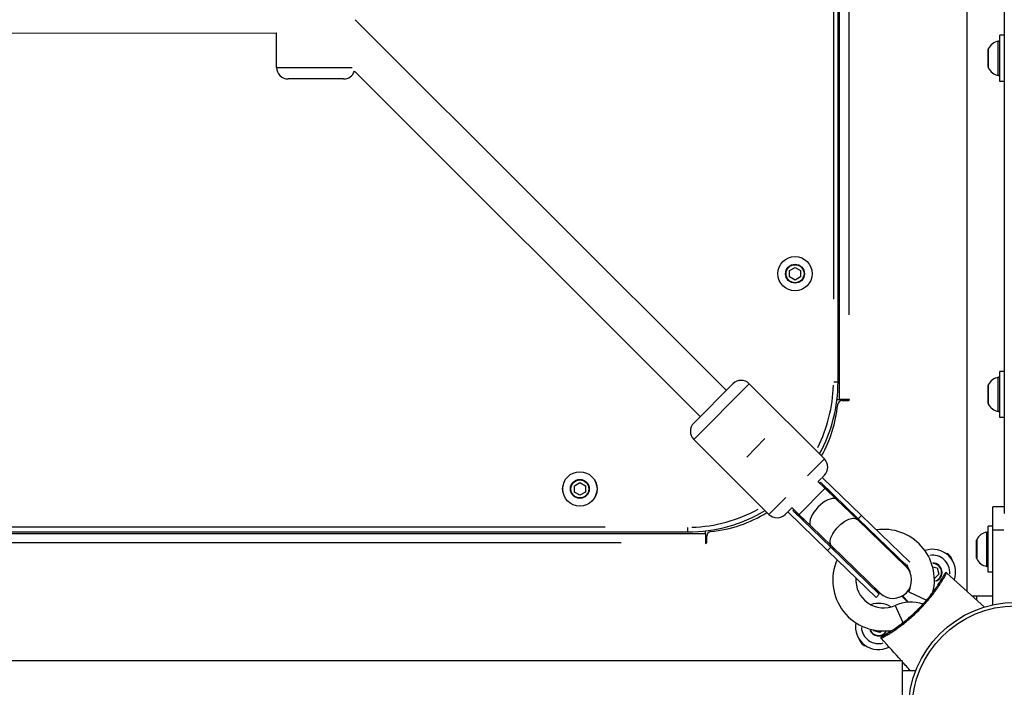
# Model space of a CAD drawing. Units: millimetres. Extents: x -581 to 19108, y 4 to 12957.
# Drawn here: x 5894 to 6320, y 2583 to 2872 of the extents above; entities that cross this region are included whole.
import ezdxf

# ---------------------------------------------------------------- set-up
doc = ezdxf.new("R2010")
doc.units = ezdxf.units.MM
doc.header["$MEASUREMENT"] = 0
doc.styles.get("Standard").update_dxf_attribs({"font": 'square721_bt_roman.ttf'})
doc.dimstyles.get("Standard").update_dxf_attribs({"dimtxt": 200, "dimasz": 100, "dimexe": 0.18, "dimexo": 0.0625, "dimgap": 40, "dimtad": 1, "dimdec": 0, "dimlfac": 0.1, "dimrnd": 5, "dimzin": 0, "dimdsep": 46, "dimtxsty": 'Standard', "dimcen": 0.09, "dimse1": 1, "dimse2": 1, "dimadec": 0, "dimazin": 0, "dimtfac": 1, "dimtdec": 0, "dimtofl": 0, "dimtmove": 0, "dimatfit": 3, "dimfxl": 1, "dimtolj": 1, "dimtzin": 0, "dimarcsym": 0})

# ---------------------------------------------------------------- blocks, each defined once
blk = doc.blocks.new('*D5')
at = {"color": 0, "lineweight": -2, "transparency": 16777216}
blk.add_line((204.74, 4708.98), (9023.84, 4708.98), dxfattribs=at)
at = {"color": 0, "transparency": 16777216}
for points in [[(204.74, 4742.32), (204.74, 4675.65), (4.74, 4708.98)], [(9023.84, 4742.32), (9023.84, 4675.65), (9223.84, 4708.98)]]:
    blk.add_solid(points, dxfattribs=at)
at = {"layer": 'Defpoints', "color": 0, "transparency": 16777216}
for p in [(9223.84, 4708.98), (4.74, 2063.01), (9223.84, 2063.01)]:
    blk.add_point(p, dxfattribs=at)
at = {"color": 0, "transparency": 16777216, "insert": (4614.29, 4962.81), "char_height": 300, "attachment_point": 5}
blk.add_mtext('\\A1;920', dxfattribs=at)
blk = doc.blocks.new('*D6')
at = {"color": 0, "lineweight": -2, "transparency": 16777216}
blk.add_line((-108.48, 4369.5), (-108.48, 207.2), dxfattribs=at)
at = {"color": 0, "transparency": 16777216}
for points in [[(-141.82, 4369.5), (-75.15, 4369.5), (-108.48, 4569.5)], [(-141.82, 207.2), (-75.15, 207.2), (-108.48, 7.2)]]:
    blk.add_solid(points, dxfattribs=at)
at = {"layer": 'Defpoints', "color": 0, "transparency": 16777216}
for p in [(8081.09, 4569.5), (-108.48, 7.2), (8314, 7.2)]:
    blk.add_point(p, dxfattribs=at)
at = {"color": 0, "transparency": 16777216, "insert": (-360.3, 2288.35), "char_height": 300, "attachment_point": 5, "rotation": 90}
blk.add_mtext('\\A1;455', dxfattribs=at)

msp = doc.modelspace()

# ---------------------------------------------------------------- linework, layer by layer
for p, q in [((6320.09, 3512.83), (6320.09, 2657.78)), ((6303.89, 3478.64), (6303.89, 2667.02)), ((6248.78, 2707.16), (6248.78, 3438.5)), ((6248.09, 2714.83), (6248.09, 3430.83)), ((6252.78, 3401.93), (6252.78, 2743.73)), ((6246.09, 3395.03), (6246.09, 2750.63)), ((6038.99, 2871.56), (6199.75, 2711.1)), ((5766.99, 2865.67), (6005, 2865.88)), ((6005.01, 2850.9), (6005, 2865.88)), ((6318.09, 2844.83), (6318.09, 2864.83)), ((6320.09, 2864.83), (6318.09, 2864.83)), ((6317.5, 2847.49), (6317.5, 2862.17)), ((6313.09, 2850.94), (6313.09, 2858.72)), ((6313.14, 2858.88), (6313.14, 2850.78)), ((6005.19, 2850.9), (6037.78, 2850.93)), ((6038.71, 2849.23), (6188.44, 2699.77)), ((6034.02, 2845.93), (6010.02, 2845.91)), ((6320.09, 2844.83), (6318.09, 2844.83)), ((6227.1, 2762.97), (6229.48, 2764.35)), ((6227.1, 2760.22), (6227.1, 2762.97)), ((6229.48, 2764.35), (6231.86, 2762.97)), ((6231.86, 2762.97), (6231.86, 2760.22)), ((6229.48, 2758.85), (6227.1, 2760.22)), ((6231.86, 2760.22), (6229.48, 2758.85)), ((6317.5, 2701.99), (6317.5, 2716.67)), ((6318.09, 2699.33), (6318.09, 2719.33)), ((6320.09, 2719.33), (6318.09, 2719.33)), ((6185.62, 2696.94), (6202.57, 2713.93)), ((6209.5, 2713.79), (6185.77, 2690.02)), ((6209.64, 2713.93), (6242.2, 2681.44)), ((6246.25, 2714.83), (6248.08, 2714.83)), ((6313.09, 2705.44), (6313.09, 2713.22)), ((6313.14, 2713.38), (6313.14, 2705.28)), ((6247.63, 2707.16), (6248.78, 2707.16)), ((6252.78, 2707.16), (6248.78, 2707.16)), ((6252.77, 2706.66), (6253.07, 2707.16)), ((6253.07, 2707.16), (6252.78, 2707.16)), ((6249.93, 2706.66), (6252.77, 2706.66)), ((6320.09, 2699.33), (6318.09, 2699.33)), ((6185.62, 2689.87), (6218.18, 2657.37)), ((6216.41, 2690.31), (6208.57, 2682.2)), ((6234.87, 2674.1), (6242.18, 2681.41)), ((6240.9, 2673.05), (6239.44, 2671.6)), ((6241.25, 2673.44), (6258.26, 2656.98)), ((6242.21, 2674.37), (6241.26, 2673.42)), ((6133.94, 2669.82), (6136.32, 2671.19)), ((6133.94, 2667.07), (6133.94, 2669.82)), ((6136.32, 2671.19), (6138.7, 2669.82)), ((6138.7, 2669.82), (6138.7, 2667.07)), ((6231.33, 2657.32), (6242.32, 2668.68)), ((6239.35, 2671.69), (6242.39, 2668.75)), ((6240.09, 2670.97), (6240.49, 2671.38)), ((6240.49, 2671.38), (6256.87, 2655.54)), ((6247.55, 2663.75), (6242.39, 2668.75)), ((6136.32, 2665.69), (6133.94, 2667.07)), ((6138.7, 2667.07), (6136.32, 2665.69)), ((6218.2, 2657.4), (6225.53, 2664.74)), ((6303.89, 2667.02), (6303.89, 2624.17)), ((6303.89, 2667.02), (6303.89, 2624.17)), ((6228.14, 2660.27), (6226.49, 2658.62)), ((6228.06, 2660.35), (6231.26, 2657.25)), ((6247.55, 2663.75), (6256.47, 2655.13)), ((6320.09, 2660.68), (6315.09, 2660.68)), ((6315.09, 2650.68), (6315.09, 2660.68)), ((6226.32, 2658.45), (6225.25, 2657.38)), ((6226.32, 2658.45), (6243.56, 2641.78)), ((6228.57, 2659.06), (6228.97, 2659.47)), ((6228.57, 2659.06), (6244.95, 2643.21)), ((6231.26, 2657.25), (6236.43, 2652.25)), ((6256.87, 2655.54), (6258.26, 2656.98)), ((6279.21, 2636.71), (6258.26, 2656.98)), ((6147.29, 2651.83), (5502.89, 2651.83)), ((6183.09, 2649.84), (6183.09, 2651.67)), ((6236.43, 2652.25), (6245.35, 2643.63)), ((6277.5, 2634.79), (6256.47, 2655.13)), ((6277.9, 2635.2), (6256.87, 2655.54)), ((6313.09, 2632.33), (6313.09, 2652.33)), ((6315.09, 2652.33), (6313.09, 2652.33)), ((5459.42, 2649.14), (6190.76, 2649.14)), ((5467.09, 2649.83), (6183.09, 2649.83)), ((6190.76, 2649.14), (6190.76, 2650.28)), ((6190.76, 2649.14), (6190.76, 2645.14)), ((6191.26, 2645.15), (6191.26, 2647.99)), ((6312.5, 2634.99), (6312.5, 2649.67)), ((6315.09, 2618.24), (6315.09, 2650.68)), ((6315.34, 2650.68), (6319.84, 2650.68)), ((6154.19, 2645.14), (5495.99, 2645.14)), ((6190.76, 2644.85), (6191.26, 2645.15)), ((6190.76, 2645.14), (6190.76, 2644.85)), ((6243.56, 2641.78), (6244.95, 2643.21)), ((6265.97, 2622.88), (6244.95, 2643.21)), ((6245.35, 2643.63), (6266.37, 2623.29)), ((6308.09, 2638.44), (6308.09, 2646.22)), ((6308.14, 2646.38), (6308.14, 2638.28)), ((6264.58, 2621.44), (6243.56, 2641.78)), ((6278.25, 2635.57), (6277.9, 2635.2)), ((6289.03, 2634.77), (6290.97, 2634.25)), ((6291.69, 2631.59), (6289.81, 2629.71)), ((6290.97, 2634.25), (6291.69, 2631.59)), ((6295.18, 2632.01), (6295.18, 2632.01)), ((6295.18, 2632.01), (6311.52, 2617.31)), ((6315.09, 2632.33), (6313.09, 2632.33)), ((6265.97, 2622.88), (6264.58, 2621.44)), ((6275.77, 2622.02), (6278.36, 2619.43)), ((6275.94, 2622.11), (6278.61, 2619.44)), ((6278.7, 2623.84), (6286.44, 2620.24)), ((6315.09, 2622.02), (6306.27, 2622.02)), ((6308.24, 2620.26), (6308.24, 2622.02)), ((6272.81, 2617.96), (6276.03, 2610.89)), ((6263.67, 2606.94), (6263.57, 2607.33)), ((6266.33, 2606.23), (6263.67, 2606.94)), ((6267.03, 2606.93), (6266.33, 2606.23)), ((6230.89, 2594.03), (5482.4, 2594.03)), ((6275.89, 2594.03), (6230.89, 2594.03)), ((6275.89, 2594.03), (6275.89, 2551.63)), ((6281.75, 2589.68), (6275.89, 2589.68))]:
    msp.add_line(p, q)
for centre, radius in [((6229.48, 2761.6), 7.44), ((6229.48, 2761.6), 7.43), ((6229.48, 2761.6), 4.1), ((6229.48, 2761.6), 3.89), ((6136.32, 2668.44), 7.44), ((6136.32, 2668.44), 7.43), ((6136.32, 2668.44), 4.1), ((6136.32, 2668.44), 3.89), ((6325.09, 2572.83), 46.5), ((6325.09, 2572.83), 44.99)]:
    msp.add_circle(centre, radius)
for centre, radius, start, end in [((6318.51, 2856.41), 5.93, 99.7166, 154.8561), ((6317.59, 2861.77), 0.5, 0, 99.7166), ((6313.59, 2858.72), 0.5, 154.8561, 180), ((6010.01, 2850.91), 5, 180.0518, 270.0518), ((6034.01, 2850.93), 5, 270.0518, 340.1559), ((6313.59, 2850.94), 0.5, 180, 205.1439), ((6318.51, 2853.25), 5.93, 205.1439, 260.2834), ((6317.59, 2847.89), 0.5, 260.2834, 0), ((6318.51, 2710.91), 5.93, 99.7166, 154.8561), ((6317.59, 2716.27), 0.5, 0, 99.7166), ((6206.11, 2710.4), 5, 45.0518, 135.0518), ((6183.09, 2714.83), 63, 333.184, 358.5886), ((6183.09, 2714.83), 65, 331.2438, 0), ((6313.59, 2713.22), 0.5, 154.8561, 180), ((6191.72, 2710.42), 56.5, 330.6064, 354.3501), ((6249.93, 2704.66), 2, 90.0014, 174.3501), ((6313.59, 2705.44), 0.5, 180, 205.1439), ((6318.51, 2707.75), 5.93, 205.1439, 260.2834), ((6317.59, 2702.39), 0.5, 260.2834, 0), ((6189.16, 2693.41), 5, 135.0518, 225.0518), ((6238.67, 2677.9), 5, 315.0518, 45.0518), ((6183.09, 2714.83), 65, 270, 300.916), ((6183.09, 2714.83), 63, 271.5229, 298.9346), ((6187.5, 2706.2), 56.5, 275.6499, 301.8717), ((6221.71, 2660.91), 5, 225.0518, 315.0518), ((6193.26, 2647.99), 2, 95.6499, 180.0014), ((6267.83, 2628.92), 22, 346.3858, 98.03), ((6313.51, 2643.91), 5.93, 99.7166, 154.8561), ((6312.59, 2649.27), 0.5, 0, 99.7166), ((6308.59, 2646.22), 0.5, 154.8561, 180), ((6289.03, 2632.3), 10, 340.9643, 109.4118), ((6289.03, 2632.3), 7.43, 355.4376, 99.1195), ((6293.1, 2636.23), 4.7, 13.7248, 74.2205), ((6267.83, 2628.92), 22, 156.242, 280.055), ((6271.94, 2629.04), 8, 225.9509, 45.9509), ((6271.63, 2629.33), 8.58, 45.9509, 67.0524), ((6267.83, 2628.92), 12, 12.5849, 32.1214), ((6289.03, 2632.3), 4.1, 289.8422, 88.2964), ((6289.03, 2632.3), 3.89, 290.4636, 87.675), ((6308.59, 2638.44), 0.5, 180, 205.1439), ((6313.51, 2640.75), 5.93, 205.1439, 260.2834), ((6312.59, 2635.39), 0.5, 260.2834, 0), ((6289.03, 2632.3), 10, 175.2882, 177.6104), ((6294.85, 2631.64), 0.5, 53.161, 146.0594), ((6267.83, 2628.92), 12, 175.4289, 294.459), ((6267.83, 2628.92), 12, 335, 350.8387), ((6271.63, 2629.33), 8.58, 204.8495, 225.9509), ((6267.83, 2628.92), 22, 346.3837, 346.3839), ((6289.03, 2632.3), 7.43, 273.5029, 277.8931), ((6265.62, 2608.89), 10, 57.64, 109.7799), ((6279.63, 2602.97), 16.5, 71.0501, 114.459), ((6265.62, 2608.89), 10, 170.5835, 297.1191), ((6265.62, 2608.89), 7.43, 183.7667, 286.0932), ((6265.62, 2608.89), 4.1, 202.2536, 325.1662), ((6265.62, 2608.89), 3.89, 203.9881, 323.4318), ((6261.69, 2604.82), 4.7, 195.7902, 256.2646), ((6325.09, 2572.83), 49.45, 159.2424, 160.0775)]:
    msp.add_arc(centre, radius, start, end)
for centre, major_axis, ratio, start_param, end_param in [((6235.09, 2664.68), (-11.2, 10.84), 0.550246, 4.3441, 4.712389), ((6241.99, 2658), (5.56, 5.75), 0.449343, 0.15708, 2.984513), ((6235.09, 2664.68), (-11.2, 10.84), 0.550246, 1.570796, 1.939086)]:
    msp.add_ellipse(centre, major_axis=major_axis, ratio=ratio, start_param=start_param, end_param=end_param)
for points, knots in [([(6245.35, 2643.63), (6245.34, 2643.63), (6245.34, 2643.64), (6244.97, 2644.01), (6244.75, 2644.52), (6244.66, 2645.76), (6244.77, 2646.47), (6245.29, 2648.03), (6245.7, 2648.85), (6246.77, 2650.5), (6247.42, 2651.31), (6248.14, 2652.06)], [-0.006205, -0.006205, -0.006205, -0.006205, 0, 0, 0.317609, 0.317609, 0.630125, 0.630125, 0.942512, 0.942512, 1.25486, 1.25486, 1.25486, 1.25486]), ([(6248.14, 2652.06), (6248.86, 2652.81), (6249.65, 2653.48), (6251.26, 2654.6), (6252.07, 2655.04), (6253.61, 2655.61), (6254.32, 2655.75), (6255.56, 2655.69), (6256.08, 2655.5), (6256.46, 2655.14), (6256.47, 2655.13), (6256.47, 2655.13)], [1.25486, 1.25486, 1.25486, 1.25486, 1.567208, 1.567208, 1.879594, 1.879594, 2.19211, 2.19211, 2.50972, 2.50972, 2.515925, 2.515925, 2.515925, 2.515925]), ([(6257.7, 2653.94), (6257.69, 2654.06), (6257.66, 2654.18), (6257.64, 2654.29), (6257.6, 2654.44), (6257.55, 2654.58), (6257.49, 2654.71), (6257.43, 2654.84), (6257.37, 2654.97), (6257.29, 2655.08), (6257.25, 2655.14), (6257.21, 2655.19), (6257.16, 2655.25), (6257.12, 2655.3), (6257.07, 2655.35), (6257.02, 2655.4)], [0.010272725, 0.010272725, 0.010272725, 0.010272725, 0.010904256, 0.010904256, 0.010904256, 0.011741924, 0.011741924, 0.011741924, 0.012579593, 0.012579593, 0.012579593, 0.012998427, 0.012998427, 0.012998427, 0.013417261, 0.013417261, 0.013417261, 0.013417261]), ([(6245.1, 2643.07), (6245.15, 2643.02), (6245.2, 2642.98), (6245.25, 2642.93), (6245.31, 2642.89), (6245.36, 2642.85), (6245.42, 2642.81), (6245.54, 2642.74), (6245.66, 2642.68), (6245.8, 2642.62), (6245.93, 2642.57), (6246.07, 2642.53), (6246.22, 2642.49), (6246.34, 2642.47), (6246.46, 2642.45), (6246.58, 2642.44)], [-0.000065064, -0.000065064, -0.000065064, -0.000065064, 0.000353773, 0.000353773, 0.000353773, 0.000772611, 0.000772611, 0.000772611, 0.001610286, 0.001610286, 0.001610286, 0.00244796, 0.00244796, 0.00244796, 0.003079495, 0.003079495, 0.003079495, 0.003079495]), ([(6267.28, 2603.93), (6267.44, 2604.02), (6267.74, 2604.19), (6268.25, 2604.5), (6268.84, 2604.84), (6269.6, 2605.31), (6270.43, 2605.83), (6270.99, 2606.18), (6271.85, 2606.74), (6273.1, 2607.57), (6274.78, 2608.77), (6276.32, 2609.93), (6277.7, 2611.02), (6279.06, 2612.16), (6280.87, 2613.75), (6282.73, 2615.51), (6284.42, 2617.25), (6285.64, 2618.58), (6287.52, 2620.73), (6289.17, 2622.82), (6290.49, 2624.64), (6291.13, 2625.55), (6291.75, 2626.45), (6292.32, 2627.32), (6292.87, 2628.17), (6293.39, 2628.99), (6293.85, 2629.75), (6294.27, 2630.45), (6294.66, 2631.1), (6294.87, 2631.47), (6294.94, 2631.58)], [-4.017262, -4.017262, -4.017262, -4.017262, -3.892305, -3.833585, -3.758088, -3.62387, -3.523207, -3.44771, -3.422544, -3.221218, -3.019892, -2.868897, -2.717903, -2.566908, -2.415913, -2.113924, -1.925181, -1.811935, -1.66094, -1.207957, -1.132459, -1.056962, -0.905968, -0.83047, -0.754973, -0.603978, -0.528481, -0.452984, -0.301989, -0.211435, -0.211435, -0.211435, -0.211435]), ([(6293.72, 2630.65), (6293.64, 2630.52), (6293.47, 2630.22), (6293.18, 2629.73), (6292.96, 2629.35), (6292.84, 2629.16), (6292.83, 2629.15)], [0.3831914, 0.3831914, 0.3831914, 0.3831914, 0.4529838, 0.5284811, 0.6039784, 0.6080067, 0.6080067, 0.6080067, 0.6080067]), ([(6293.61, 2630.46), (6293.71, 2630.63), (6293.87, 2630.91), (6293.91, 2630.98), (6293.91, 2630.99), (6293.92, 2630.99), (6293.92, 2630.99), (6293.92, 2630.99)], [0, 0, 0, 0, 0.1748343, 0.1748343, 0.2022653, 0.2022653, 0.2137756, 0.2137756, 0.2137756, 0.2137756]), ([(6294.41, 2631.88), (6294.41, 2631.88), (6294.41, 2631.88), (6294.41, 2631.88), (6294.41, 2631.88), (6294.41, 2631.88), (6294.39, 2631.84), (6294.33, 2631.73), (6294.31, 2631.69)], [-0.0000021, -0.0000021, -0.0000021, -0.0000021, -0.0000011, 0, 0, 0, 0.0943716, 0.1443953, 0.1443953, 0.1443953, 0.1443953]), ([(6294.39, 2631.84), (6294.4, 2631.86), (6294.38, 2631.83), (6294.41, 2631.88), (6294.41, 2631.88), (6294.41, 2631.88), (6294.41, 2631.88), (6294.41, 2631.88), (6294.41, 2631.88), (6294.41, 2631.88), (6294.41, 2631.88), (6294.41, 2631.89), (6294.42, 2631.89), (6294.43, 2631.91), (6294.44, 2631.93), (6294.48, 2631.97), (6294.49, 2631.99), (6294.55, 2632.04), (6294.6, 2632.07), (6294.7, 2632.12), (6294.75, 2632.13), (6294.85, 2632.14), (6294.91, 2632.14), (6295.01, 2632.12), (6295.06, 2632.1), (6295.13, 2632.05), (6295.16, 2632.03), (6295.18, 2632.01)], [0, 0, 0, 0, 0.0716043, 0.0716043, 0.0718526, 0.0718526, 0.0719757, 0.0719757, 0.0720985, 0.0720985, 0.0722209, 0.0722209, 0.072711, 0.072711, 0.0805479, 0.0805479, 0.0883846, 0.0883846, 0.1042092, 0.1042092, 0.1200333, 0.1200333, 0.1358562, 0.1358562, 0.1516806, 0.1516806, 0.1614939, 0.1614939, 0.1614939, 0.1614939]), ([(6291.36, 2626.82), (6291.34, 2626.79), (6291.05, 2626.34), (6290.59, 2625.66), (6289.96, 2624.78), (6288.68, 2623), (6287.08, 2620.95), (6285.24, 2618.86), (6284.05, 2617.56), (6282.6, 2616.06), (6281.42, 2614.92), (6280.76, 2614.31)], [0.897424, 0.897424, 0.897424, 0.897424, 0.905968, 1.056962, 1.132459, 1.207957, 1.66094, 1.811935, 1.925181, 2.113924, 2.343894, 2.343894, 2.343894, 2.343894]), ([(6287.92, 2622.05), (6287.92, 2622.05), (6287.92, 2622.05), (6287.92, 2622.05), (6287.92, 2622.05), (6287.92, 2622.05), (6287.92, 2622.05), (6287.95, 2622.1), (6287.99, 2622.14), (6288.07, 2622.24), (6288.11, 2622.29), (6288.27, 2622.5), (6288.39, 2622.65), (6288.58, 2622.9), (6288.66, 2623), (6288.93, 2623.36), (6289.12, 2623.62), (6289.45, 2624.07), (6289.59, 2624.26), (6289.73, 2624.45)], [0, 0, 0, 0, 0.0000388, 0.0000388, 0.0001938, 0.0001938, 0.0005863, 0.0005863, 0.0173321, 0.0173321, 0.0396599, 0.0396599, 0.0992042, 0.0992042, 0.1388989, 0.1388989, 0.2411543, 0.2411543, 0.316955, 0.316955, 0.316955, 0.316955]), ([(6274.18, 2608.97), (6276.09, 2610.33), (6277.99, 2611.84), (6282.31, 2615.67), (6284.67, 2618.11), (6286.82, 2620.7)], [0, 0, 0, 0, 0.721769, 0.721769, 1.73203, 1.73203, 1.73203, 1.73203]), ([(6277.05, 2611.13), (6276.74, 2610.89), (6275.99, 2610.3), (6274.84, 2609.44), (6274, 2608.84), (6273.62, 2608.57)], [2.7662178, 2.7662178, 2.7662178, 2.7662178, 2.8688972, 3.0198918, 3.1505852, 3.1505852, 3.1505852, 3.1505852]), ([(6271.33, 2607.04), (6271.32, 2607.03), (6271.24, 2606.98), (6270.95, 2606.79), (6270.41, 2606.45), (6269.6, 2605.96), (6268.87, 2605.52), (6268.39, 2605.25), (6268.21, 2605.14), (6268.17, 2605.12)], [3.4177342, 3.4177342, 3.4177342, 3.4177342, 3.422544, 3.4477098, 3.5232071, 3.6238701, 3.7580875, 3.8335848, 3.8526361, 3.8526361, 3.8526361, 3.8526361]), ([(6269.06, 2605.63), (6269.06, 2605.63), (6269.06, 2605.63), (6269.06, 2605.63), (6269.06, 2605.63), (6269.12, 2605.67), (6269.19, 2605.71), (6269.6, 2605.96), (6269.98, 2606.19), (6270.51, 2606.52), (6270.64, 2606.6), (6270.82, 2606.71), (6270.87, 2606.74), (6270.93, 2606.78), (6270.96, 2606.8), (6270.98, 2606.81)], [0, 0, 0, 0, 0.0000708, 0.0000708, 0.0001648, 0.0001648, 0.0322535, 0.0322535, 0.196164, 0.196164, 0.2505689, 0.2505689, 0.2686984, 0.2686984, 0.2777888, 0.2777888, 0.2777888, 0.2777888]), ([(6266.85, 2603.68), (6266.82, 2603.72), (6266.79, 2603.76), (6266.74, 2603.86), (6266.73, 2603.92), (6266.72, 2604.02), (6266.73, 2604.08), (6266.75, 2604.18), (6266.77, 2604.23), (6266.83, 2604.32), (6266.86, 2604.36), (6266.91, 2604.41), (6266.93, 2604.42), (6266.95, 2604.43), (6266.96, 2604.44), (6266.98, 2604.45), (6266.98, 2604.45), (6266.98, 2604.45), (6266.98, 2604.45), (6266.98, 2604.45), (6266.98, 2604.45), (6266.98, 2604.45), (6266.98, 2604.45), (6266.98, 2604.45), (6266.98, 2604.45), (6266.98, 2604.45), (6266.98, 2604.45), (6266.98, 2604.45), (6266.98, 2604.45), (6266.98, 2604.45)], [0, 0, 0, 0, 0.01603815, 0.01603815, 0.0319896, 0.0319896, 0.04791509, 0.04791509, 0.06382103, 0.06382103, 0.07976526, 0.07976526, 0.08472579, 0.08472579, 0.08901972, 0.08901972, 0.08925272, 0.08925272, 0.08945197, 0.08945197, 0.08955177, 0.08955177, 0.08965177, 0.08965177, 0.08985281, 0.08985281, 0.09065123, 0.09065123, 0.09159771, 0.09159771, 0.09159771, 0.09159771]), ([(6267.24, 2604.59), (6267.17, 2604.56), (6267.04, 2604.48), (6266.98, 2604.45), (6266.98, 2604.45), (6266.98, 2604.45)], [4.0621733, 4.0621733, 4.0621733, 4.0621733, 4.1271854, 4.2278485, 4.2287371, 4.2287371, 4.2287371, 4.2287371])]:
    msp.add_open_spline(points, degree=3, knots=knots)
for points in [[(6293.72, 2630.65), (6293.99, 2631.11), (6294.19, 2631.48), (6294.31, 2631.69)], [(6291.36, 2626.82), (6291.9, 2627.63), (6292.4, 2628.43), (6292.83, 2629.15)], [(6292.46, 2628.53), (6292.82, 2629.11), (6293.15, 2629.66), (6293.43, 2630.15)], [(6288.09, 2622.28), (6288.81, 2623.19), (6289.5, 2624.12), (6290.16, 2625.05)], [(6289.21, 2623.74), (6289.42, 2624.02), (6289.62, 2624.3), (6289.82, 2624.58)], [(6277.05, 2611.13), (6278.3, 2612.13), (6279.55, 2613.2), (6280.76, 2614.31)], [(6267.24, 2604.59), (6267.44, 2604.71), (6267.77, 2604.89), (6268.17, 2605.12)], [(6268.6, 2605.37), (6268.85, 2605.51), (6269.16, 2605.69), (6269.48, 2605.89)], [(6271.33, 2607.04), (6272.07, 2607.51), (6272.84, 2608.03), (6273.62, 2608.57)], [(6266.85, 2603.68), (6266.85, 2603.68), (6266.85, 2603.68), (6266.85, 2603.68)], [(6275.54, 2594.03), (6272.64, 2597.25), (6269.75, 2600.46), (6266.85, 2603.68)], [(6279.46, 2589.68), (6278.27, 2591), (6277.08, 2592.32), (6275.89, 2593.64)]]:
    msp.add_open_spline(points, degree=3)

# ---------------------------------------------------------------- dimensions: what is measured, and where the dimension line sits
dim = msp.add_linear_dim(base=(9223.84, 4708.98), p1=(4.74, 2063.01), p2=(9223.84, 2063.01), dimstyle='Standard', override={"dimtxt": 300, "dimasz": 200, "dimgap": 100})
dim.commit()
dim.dimension.update_dxf_attribs({"geometry": '*D5', "text_midpoint": (4614.29, 4962.81)})
dim = msp.add_linear_dim(base=(-108.48, 7.2), p1=(8081.09, 4569.5), p2=(8314, 7.2), angle=90, dimstyle='Standard', override={"dimtxt": 300, "dimasz": 200, "dimgap": 100})
dim.commit()
dim.dimension.update_dxf_attribs({"geometry": '*D6', "text_midpoint": (-360.3, 2288.35)})

doc.saveas('drawing.dxf')
